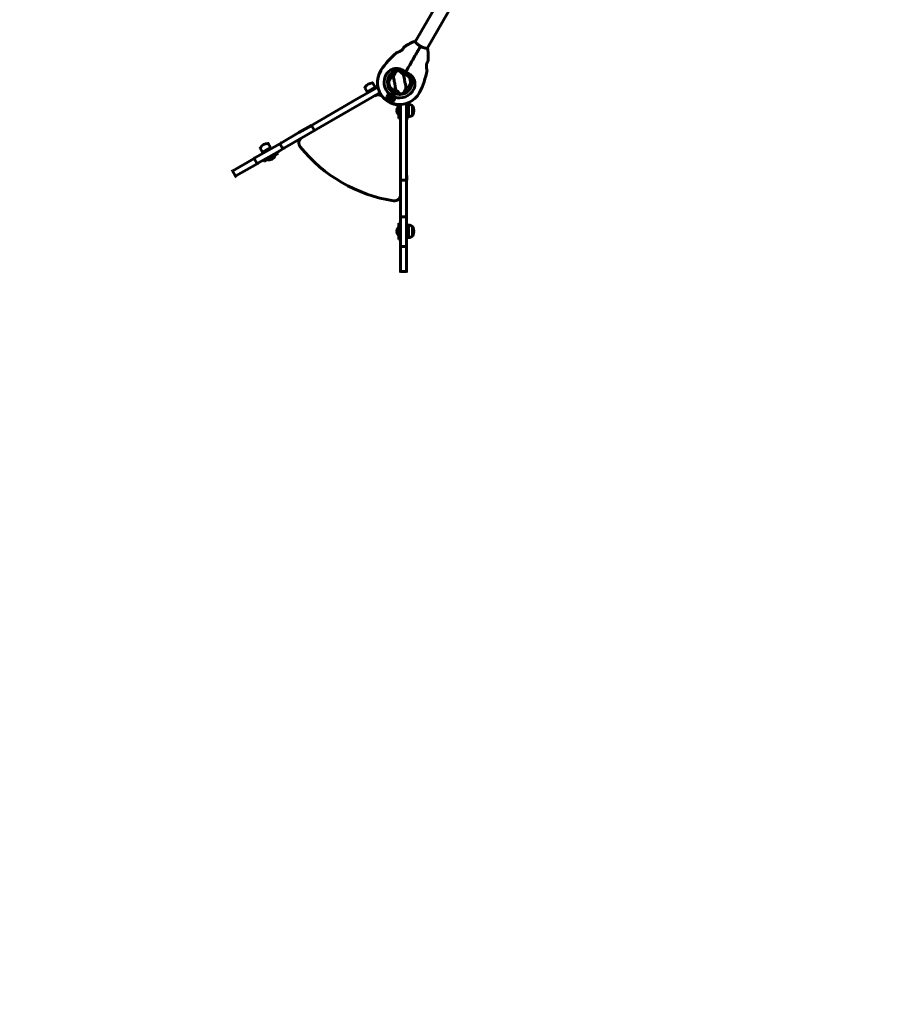
# Model space of a CAD drawing. Units: millimetres. Extents: x 3381 to 20621, y -2947 to 20001.
# Drawn here: x 8738 to 10924, y 5574 to 8018 of the extents above; entities that cross this region are included whole.
import ezdxf

# ---------------------------------------------------------------- set-up
doc = ezdxf.new("R2010")
doc.units = ezdxf.units.MM
doc.header["$LTSCALE"] = 80
doc.layers.add('Widoczne (ISO)', color=7, linetype='Continuous', lineweight=60)
doc.layers.add('Wymiar (ISO)', color=7, linetype='Continuous', lineweight=18, true_color=0x00803f)
doc.styles.add('Tekst etykiety (ISO)', font='tahoma.ttf')
doc.dimstyles.new('Domyślne (ISO)', dxfattribs={"dimscale": 80, "dimtxt": 3.5, "dimasz": 2.5, "dimexe": 3.175, "dimexo": 0, "dimgap": 0.762, "dimtad": 1, "dimtoh": 1, "dimdec": 0, "dimrnd": 1e-08, "dimzin": 0, "dimtxsty": 'Tekst etykiety (ISO)', "dimcen": 0.09, "dimdle": 10, "dimclrd": 256, "dimclre": 256, "dimclrt": 256, "dimadec": 0, "dimazin": 0, "dimtfac": 0.714286, "dimtdec": 0, "dimtmove": 0, "dimatfit": 3, "dimfxl": 0, "dimtolj": 1, "dimtzin": 0, "dimlwd": -1, "dimlwe": -1, "dimarcsym": 0})

# ---------------------------------------------------------------- blocks, each defined once
blk = doc.blocks.new('*D5')
at = {"layer": 'Defpoints', "color": 0, "transparency": 16777216}
for p in [(18567.5, 12318.2), (5209.4, 4825.9), (5209.4, 699.9)]:
    blk.add_point(p, dxfattribs=at)
at = {"layer": 'Wymiar (ISO)', "transparency": 16777216}
for p, q in [((18567.5, 12318.2), (18567.5, 445.9)), ((5209.4, 4825.9), (5209.4, 445.9)), ((18367.5, 699.9), (5409.4, 699.9))]:
    blk.add_line(p, q, dxfattribs=at)
for points in [[(5409.4, 733.2), (5409.4, 666.5), (5209.4, 699.9)], [(18367.5, 733.2), (18367.5, 666.5), (18567.5, 699.9)]]:
    blk.add_solid(points, dxfattribs=at)
at = {"layer": 'Wymiar (ISO)', "transparency": 16777216, "insert": (11888.4, 1053.6), "char_height": 280, "attachment_point": 2, "style": 'Tekst etykiety (ISO)'}
blk.add_mtext('\\A1;13358', dxfattribs=at)
blk = doc.blocks.new('*D6')
at = {"layer": 'Defpoints', "color": 0, "transparency": 16777216}
for p in [(7232.1, 13538.8), (3739.6, 3410.8), (9739.6, 3410.8)]:
    blk.add_point(p, dxfattribs=at)
at = {"layer": 'Wymiar (ISO)', "transparency": 16777216}
for p, q in [((7232.1, 13538.8), (3485.6, 13538.8)), ((3739.6, 13338.8), (3739.6, 3610.8)), ((9739.6, 3410.8), (3485.6, 3410.8))]:
    blk.add_line(p, q, dxfattribs=at)
for points in [[(3706.2, 13338.8), (3772.9, 13338.8), (3739.6, 13538.8)], [(3706.2, 3610.8), (3772.9, 3610.8), (3739.6, 3410.8)]]:
    blk.add_solid(points, dxfattribs=at)
at = {"layer": 'Wymiar (ISO)', "transparency": 16777216, "insert": (3385.8, 8474.8), "char_height": 280, "attachment_point": 2, "rotation": 90, "style": 'Tekst etykiety (ISO)'}
blk.add_mtext('\\A1;10128', dxfattribs=at)

msp = doc.modelspace()

# ---------------------------------------------------------------- linework, layer by layer
at = {"layer": 'Widoczne (ISO)'}
for p, q in [((10113.4, 8644.7), (9720, 7963.3)), ((10142.6, 8627.8), (9749.2, 7946.5)), ((9653.4, 7874), (9653.4, 7874)), ((9657.5, 7881.1), (9657.5, 7881.1)), ((9621.1, 7847.4), (9574.3, 7820.4)), ((9600.6, 7839.1), (9594.9, 7849)), ((9620.5, 7850.6), (9600.6, 7839.1)), ((9620.5, 7850.6), (9614.8, 7860.5)), ((9621.1, 7847.4), (9627.3, 7851)), ((9709.3, 7851.2), (9709.2, 7851.2)), ((9581.8, 7807.4), (9628.6, 7834.5)), ((9632.5, 7836.7), (9628.6, 7834.5)), ((9655.2, 7826.1), (9655.1, 7826.1)), ((9655.1, 7825.1), (9655.3, 7825.1)), ((9655.3, 7827.1), (9655.4, 7827.1)), ((9655.5, 7824.1), (9655.3, 7824.1)), ((9655.8, 7828), (9655.7, 7828.1)), ((9655.7, 7823.1), (9655.9, 7823.2)), ((9656.3, 7828.9), (9656.4, 7828.8)), ((9656.5, 7822.4), (9656.4, 7822.3)), ((9657.1, 7829.5), (9657, 7829.6)), ((9657.9, 7830.1), (9658, 7830)), ((9658.9, 7830.3), (9658.9, 7830.5)), ((9659.9, 7830.6), (9659.9, 7830.4)), ((9660.9, 7830.3), (9661, 7830.5)), ((9662, 7830.2), (9661.9, 7830)), ((9662.8, 7829.5), (9662.9, 7829.7)), ((9663, 7830.9), (9665.9, 7835.8)), ((9663, 7830.9), (9665.9, 7835.8)), ((9663.6, 7829), (9663.5, 7828.9)), ((9663.6, 7822.5), (9663.7, 7822.4)), ((9664.1, 7828.1), (9664.3, 7828.2)), ((9664.3, 7823.2), (9664.2, 7823.3)), ((9664.7, 7827.2), (9664.5, 7827.2)), ((9664.6, 7824.2), (9664.7, 7824.2)), ((9664.7, 7826.2), (9664.9, 7826.2)), ((9664.9, 7825.2), (9664.8, 7825.2)), ((9665.9, 7835.8), (9666.2, 7836.4)), ((9666.2, 7836.4), (9665.9, 7835.8)), ((9683.1, 7832.4), (9679.6, 7832.4)), ((9705.1, 7844.1), (9705.2, 7844.1)), ((9476.5, 7763.9), (9574.3, 7820.4)), ((9581.8, 7807.4), (9484, 7750.9)), ((9647.9, 7819.9), (9644.3, 7822)), ((9649.4, 7819.1), (9647.9, 7819.9)), ((9657.1, 7821.6), (9657.2, 7821.7)), ((9658.1, 7821.3), (9658, 7821.1)), ((9659, 7820.8), (9659.1, 7821)), ((9659.6, 7813.1), (9661.1, 7812.3)), ((9660.1, 7820.9), (9660.1, 7820.7)), ((9661.1, 7820.8), (9661, 7821)), ((9661.1, 7812.3), (9664.7, 7810.2)), ((9662, 7821.3), (9662.1, 7821.1)), ((9663, 7821.7), (9662.8, 7821.8)), ((9678.3, 7802.4), (9678.3, 7782.4)), ((9679.3, 7802.4), (9678.3, 7802.4)), ((9679.3, 7807.4), (9679.3, 7792.4)), ((9683.3, 7802.9), (9683.3, 7807.4)), ((9683.3, 7802.9), (9683.3, 7748.8)), ((9698.3, 7810.1), (9698.3, 7802.9)), ((9698.3, 7807.9), (9703.3, 7807.9)), ((9698.3, 7748.8), (9698.3, 7802.9)), ((9703.3, 7776.9), (9703.3, 7807.9)), ((9713.3, 7780.9), (9713.3, 7803.9)), ((9679.3, 7782.4), (9678.3, 7782.4)), ((9679.3, 7772.4), (9679.3, 7792.4)), ((9698.3, 7776.9), (9703.3, 7776.9)), ((9699.3, 7776.9), (9699.3, 7769.4)), ((9462.2, 7755.7), (9430.9, 7737.6)), ((9462.2, 7755.7), (9466.3, 7758)), ((9469.7, 7742.7), (9462.2, 7755.7)), ((9476.5, 7763.9), (9466.3, 7758)), ((9473.8, 7745.1), (9484, 7750.9)), ((9683.3, 7772.4), (9679.3, 7772.4)), ((9699.3, 7769.4), (9698.3, 7769.4)), ((9387.6, 7712.6), (9430.9, 7737.6)), ((9438.4, 7724.6), (9395.1, 7699.6)), ((9438.4, 7724.6), (9469.7, 7742.7)), ((9473.8, 7745.1), (9469.7, 7742.7)), ((9683.3, 7635.8), (9683.3, 7748.8)), ((9698.3, 7748.8), (9698.3, 7635.8)), ((9322, 7674.7), (9370.1, 7702.5)), ((9360.9, 7700.6), (9340.9, 7689.1)), ((9360.9, 7700.6), (9355.1, 7710.5)), ((9383.5, 7710.2), (9370.1, 7702.5)), ((9383.5, 7710.2), (9386, 7711.7)), ((9391, 7697.3), (9383.5, 7710.2)), ((9387.6, 7712.6), (9386, 7711.7)), ((9377.6, 7689.5), (9329.5, 7661.7)), ((9340.9, 7689.1), (9335.2, 7699)), ((9379.2, 7685.8), (9344.6, 7665.8)), ((9348.9, 7690.3), (9347.4, 7692.9)), ((9353.7, 7670), (9371.1, 7680)), ((9355.9, 7694.3), (9354.4, 7696.9)), ((9370.6, 7680.8), (9371.1, 7680)), ((9377.2, 7689.3), (9379.2, 7685.8)), ((9377.6, 7689.5), (9391, 7697.3)), ((9393.5, 7698.7), (9391, 7697.3)), ((9393.5, 7698.7), (9395.1, 7699.6)), ((9267.4, 7643.2), (9319.8, 7673.5)), ((9327.3, 7660.5), (9274.9, 7630.2)), ((9319.8, 7673.5), (9321.1, 7674.2)), ((9327.3, 7660.5), (9319.8, 7673.5)), ((9322, 7674.7), (9321.1, 7674.2)), ((9328.6, 7661.2), (9327.3, 7660.5)), ((9328.6, 7661.2), (9329.5, 7661.7)), ((9342.6, 7669.3), (9344.6, 7665.8)), ((9353.2, 7670.8), (9353.7, 7670)), ((9263.9, 7641.2), (9265.1, 7641.9)), ((9266.2, 7642.6), (9265.1, 7641.9)), ((9266.2, 7642.6), (9266.5, 7642.7)), ((9273.7, 7629.6), (9266.2, 7642.6)), ((9267.4, 7643.2), (9266.5, 7642.7)), ((9272.6, 7628.9), (9271.4, 7628.2)), ((9272.6, 7628.9), (9273.7, 7629.6)), ((9274, 7629.7), (9273.7, 7629.6)), ((9274, 7629.7), (9274.9, 7630.2)), ((9683.3, 7635.8), (9683.3, 7624.1)), ((9698.3, 7624.1), (9698.3, 7635.8)), ((9699.3, 7631.4), (9698.3, 7631.4)), ((9699.3, 7631.4), (9699.3, 7619.4)), ((9683.3, 7619.4), (9683.3, 7624.1)), ((9683.3, 7619.4), (9683.3, 7583.2)), ((9698.3, 7619.4), (9683.3, 7619.4)), ((9698.3, 7624.1), (9698.3, 7619.4)), ((9698.3, 7583.2), (9698.3, 7619.4)), ((9699.3, 7619.4), (9698.3, 7619.4)), ((9683.3, 7533.2), (9683.3, 7583.2)), ((9698.3, 7583.2), (9698.3, 7533.2)), ((9683.3, 7533.2), (9683.3, 7531.4)), ((9683.3, 7528.5), (9683.3, 7531.4)), ((9698.3, 7531.4), (9698.3, 7533.2)), ((9698.3, 7531.4), (9698.3, 7528.5)), ((9679.3, 7472.6), (9679.3, 7512.6)), ((9679.3, 7512.6), (9683.3, 7512.6)), ((9683.3, 7528.5), (9683.3, 7513)), ((9698.3, 7528.5), (9683.3, 7528.5)), ((9683.3, 7457.4), (9683.3, 7513)), ((9698.3, 7513), (9698.3, 7528.5)), ((9698.3, 7513), (9698.3, 7457.4)), ((9698.3, 7508.1), (9703.3, 7508.1)), ((9703.3, 7477.1), (9703.3, 7508.1)), ((9678.3, 7502.6), (9678.3, 7482.6)), ((9679.3, 7502.6), (9678.3, 7502.6)), ((9679.3, 7482.6), (9678.3, 7482.6)), ((9713.3, 7481.1), (9713.3, 7504.1)), ((9679.3, 7472.6), (9683.3, 7472.6)), ((9683.3, 7457.4), (9683.3, 7456.4)), ((9683.3, 7455), (9683.3, 7456.4)), ((9698.3, 7477.1), (9703.3, 7477.1)), ((9698.3, 7456.4), (9698.3, 7457.4)), ((9698.3, 7456.4), (9698.3, 7455)), ((9683.3, 7394.4), (9683.3, 7455)), ((9698.3, 7455), (9683.3, 7455)), ((9698.3, 7455), (9698.3, 7394.4)), ((9683.3, 7394.4), (9683.3, 7393.4)), ((9683.3, 7393.1), (9683.3, 7393.4)), ((9683.3, 7393.1), (9683.3, 7391.8)), ((9698.3, 7393.1), (9683.3, 7393.1)), ((9683.3, 7390.4), (9683.3, 7391.8)), ((9698.3, 7393.4), (9698.3, 7394.4)), ((9698.3, 7393.4), (9698.3, 7393.1)), ((9698.3, 7391.8), (9698.3, 7393.1)), ((9698.3, 7391.8), (9698.3, 7390.4))]:
    msp.add_line(p, q, dxfattribs=at)
for centre, radius in [((9681.3, 7862.6), 30.2), ((9660, 7825.6), 4.95), ((9660, 7825.6), 4.05)]:
    msp.add_circle(centre, radius, dxfattribs=at)
for centre, radius, start, end in [((9692.2, 7949.6), 0.5, 123.2249, 156.4412), ((9798.2, 7787.6), 194.1, 115.1334, 123.2249), ((9726.4, 7940.7), 25, 108.9526, 115.1334), ((9718.6, 7963.4), 1, 43.184, 108.9526), ((9750, 7945.3), 1, 11.0474, 76.816), ((9726.4, 7940.7), 25, 4.8666, 11.0474), ((9798.2, 7787.6), 194.1, 130.1586, 147.338), ((9673.4, 7935.6), 0.5, 106.562, 130.1586), ((9558, 7926.4), 194.1, 356.7751, 4.8666), ((9751.2, 7915.5), 0.5, 323.5588, 356.7751), ((9681.3, 7862.6), 55.2, 147.338, 224.9518), ((9681.3, 7862.6), 38.7, 147.338, 229.839), ((9681.3, 7862.6), 30.2, 73.387, 240), ((9681.3, 7862.6), 30.2, 240, 46.613), ((9696.2, 7889.4), 0.5, 240.9332, 330), ((9697.1, 7888.9), 0.5, 150, 239.0668), ((9681.3, 7862.6), 26.8, 0.9372, 20.8387), ((9558, 7926.4), 194.1, 332.662, 349.8414), ((9748.5, 7892.2), 0.5, 349.8414, 13.438), ((9595.8, 7849.5), 1, 147.7623, 210), ((9614.8, 7837.4), 23.5, 92.2377, 147.7623), ((9614, 7860), 1, 30, 92.2377), ((9681.3, 7862.6), 26.8, 180.9372, 200.8387), ((9627.2, 7816.3), 15, 41.537, 120), ((9683.3, 7866), 60, 221.537, 258.463), ((9649.3, 7830.6), 10, 224.9518, 240), ((9660, 7825.6), 10.2, 170.6097, 311.1603), ((9660, 7825.6), 10.1, 169.0409, 310.9591), ((9681.3, 7862.6), 55.2, 255.0482, 332.662), ((9681.3, 7862.6), 38.7, 250.161, 332.662), ((9660, 7825.6), 12.5, 211.6424, 268.3576), ((9660, 7825.6), 12.5, 211.6424, 274.6349), ((9669.7, 7818.9), 10, 240, 255.0482), ((9681.3, 7862.6), 46.9, 251.7502, 252.8557), ((9668.3, 7792.6), 15, 42.8334, 78.463), ((9688.8, 7792.4), 14.5, 136.3972, 223.6028), ((9700.5, 7786.4), 21.7, 53.8203, 82.5769), ((9712.7, 7802.9), 1, 27.7623, 53.5003), ((9692.8, 7792.4), 23.5, 332.2377, 27.7623), ((9700.5, 7798.4), 21.7, 277.4231, 306.1797), ((9712.7, 7781.9), 1, 306.4997, 332.2377), ((9445.9, 7711.6), 15, 120, 219.0374), ((9336.1, 7699.5), 1, 147.7623, 210), ((9355.2, 7687.5), 23.5, 92.2377, 147.7623), ((9354.3, 7710), 1, 30, 92.2377), ((9724.7, 7937.7), 374, 219.0374, 260.9626), ((9357.1, 7684.1), 14.5, 256.3972, 343.6028), ((9668.3, 7583.2), 15, 260.9626, 0), ((9700.5, 7486.6), 21.7, 53.8203, 82.5769), ((9688.8, 7492.6), 14.5, 136.3972, 223.6028), ((9700.5, 7498.6), 21.7, 277.4231, 306.1797), ((9712.7, 7503.1), 1, 27.7623, 53.5003), ((9712.7, 7482.1), 1, 306.4997, 332.2377), ((9692.8, 7492.6), 23.5, 332.2377, 27.7623)]:
    msp.add_arc(centre, radius, start, end, dxfattribs=at)
for points, knots in [([(9691.7, 7949.8), (9691.7, 7949.8), (9691.7, 7949.7), (9691.6, 7949.6), (9691.6, 7949.4), (9691.4, 7949.1), (9691.3, 7948.9), (9691.1, 7948.4), (9690.9, 7948.1), (9690.6, 7947.5), (9690.4, 7947.2), (9690, 7946.5), (9689.8, 7946.2), (9689.3, 7945.5), (9689, 7945.1), (9688.5, 7944.4), (9688.1, 7944.1), (9687.5, 7943.4), (9687.2, 7943), (9686.4, 7942.4), (9686.1, 7942.1), (9685.2, 7941.4), (9684.8, 7941.1), (9683.8, 7940.5), (9683.3, 7940.1), (9682.2, 7939.5), (9681.6, 7939.2), (9680.3, 7938.6), (9679.7, 7938.3), (9678.7, 7937.9), (9678.4, 7937.8), (9677.5, 7937.4), (9676.9, 7937.2), (9675.9, 7936.9), (9675.5, 7936.7), (9674.7, 7936.5), (9674.4, 7936.4), (9674, 7936.3), (9673.8, 7936.2), (9673.5, 7936.1), (9673.4, 7936.1), (9673.3, 7936.1), (9673.3, 7936), (9673.3, 7936)], [-1.670426, -1.670426, -1.670426, -1.670426, -1.506902, -1.506902, -1.341279, -1.341279, -1.174001, -1.174001, -1.007842, -1.007842, -0.843818, -0.843818, -0.684575, -0.684575, -0.532983, -0.532983, -0.386198, -0.386198, -0.242391, -0.242391, -0.093746, -0.093746, 0.066234, 0.066234, 0.24486, 0.24486, 0.447157, 0.447157, 0.673502, 0.673502, 0.788155, 0.788155, 1.010678, 1.010678, 1.20757, 1.20757, 1.373826, 1.373826, 1.518853, 1.518853, 1.637616, 1.637616, 1.75638, 1.75638, 1.75638, 1.75638]), ([(9725.2, 7957.6), (9724.5, 7958.4), (9723.9, 7959.1), (9722.7, 7960.5), (9722.1, 7961.1), (9721.2, 7962.1), (9720.7, 7962.6), (9720.1, 7963.3), (9719.8, 7963.6), (9719.4, 7964), (9719.4, 7964.1), (9719.4, 7964.1)], [0, 0, 0, 0, 0.363611, 0.363611, 0.727223, 0.727223, 1.090834, 1.090834, 1.454445, 1.454445, 1.818057, 1.818057, 1.818057, 1.818057]), ([(9733, 7952.1), (9732.4, 7952.5), (9731.8, 7952.8), (9730.6, 7953.5), (9730.1, 7953.9), (9728.9, 7954.6), (9728.4, 7955), (9727.4, 7955.7), (9726.9, 7956.1), (9726, 7956.8), (9725.6, 7957.2), (9725.2, 7957.6)], [0.270296, 0.270296, 0.270296, 0.270296, 0.47906, 0.47906, 0.687824, 0.687824, 0.896588, 0.896588, 1.105352, 1.105352, 1.314116, 1.314116, 1.314116, 1.314116]), ([(9733, 7952.1), (9732.7, 7951.5), (9732.3, 7950.9), (9731.4, 7949.3), (9730.8, 7948.4), (9729.5, 7946), (9728.6, 7944.5), (9727.6, 7942.8), (9727.5, 7942.5), (9727.2, 7942), (9727, 7941.7), (9726.8, 7941.3), (9726.7, 7941.2), (9726.6, 7941)], [0.387009, 0.387009, 0.387009, 0.387009, 0.647912, 0.647912, 1.022217, 1.022217, 1.579602, 1.579602, 1.681117, 1.681117, 1.778869, 1.778869, 1.834847, 1.834847, 1.834847, 1.834847]), ([(9726.6, 7941), (9726.7, 7941.2), (9726.8, 7941.3), (9727, 7941.7), (9727.2, 7942), (9727.5, 7942.5), (9727.6, 7942.8), (9728.6, 7944.5), (9729.5, 7946), (9730.8, 7948.4), (9731.4, 7949.3), (9732.3, 7950.9), (9732.7, 7951.5), (9733, 7952.1)], [7.40112, 7.40112, 7.40112, 7.40112, 7.457097, 7.457097, 7.554849, 7.554849, 7.656364, 7.656364, 8.213749, 8.213749, 8.588076, 8.588076, 8.848957, 8.848957, 8.848957, 8.848957]), ([(9732.4, 7952), (9732.4, 7952), (9732.4, 7952), (9732.5, 7952), (9732.6, 7952.1), (9732.7, 7952.1), (9732.8, 7952.1), (9732.9, 7952.1), (9733, 7952.1), (9733, 7952.1), (9733, 7952.1), (9733, 7952.1)], [-0.0005465, -0.0005465, -0.0005465, -0.0005465, 0, 0, 0.0338117, 0.0338117, 0.0663563, 0.0663563, 0.0988154, 0.0988154, 0.1241118, 0.1241118, 0.1241118, 0.1241118]), ([(9733.2, 7951.5), (9733.2, 7951.5), (9733.2, 7951.5), (9733.2, 7951.6), (9733.2, 7951.7), (9733.2, 7951.9), (9733.1, 7951.9), (9733.1, 7952.1), (9733.1, 7952.1), (9733, 7952.1), (9733, 7952.1), (9733, 7952.1)], [-0.1079607, -0.1079607, -0.1079607, -0.1079607, -0.1074874, -0.1074874, -0.0782047, -0.0782047, -0.0500193, -0.0500193, -0.021908, -0.021908, 0, 0, 0, 0]), ([(9741.7, 7948.1), (9741.2, 7948.2), (9740.6, 7948.4), (9739.5, 7948.8), (9738.9, 7949), (9737.8, 7949.5), (9737.2, 7949.8), (9736, 7950.5), (9735.4, 7950.8), (9734.2, 7951.5), (9733.6, 7951.8), (9733, 7952.1)], [0, 0, 0, 0, 0.208764, 0.208764, 0.417528, 0.417528, 0.626292, 0.626292, 0.835056, 0.835056, 1.04382, 1.04382, 1.04382, 1.04382]), ([(9750.2, 7946.3), (9750.2, 7946.3), (9750.1, 7946.3), (9749.6, 7946.4), (9749.2, 7946.5), (9748.2, 7946.7), (9747.6, 7946.9), (9746.2, 7947.2), (9745.4, 7947.3), (9743.7, 7947.7), (9742.7, 7947.9), (9741.7, 7948.1)], [1.818057, 1.818057, 1.818057, 1.818057, 2.182362, 2.182362, 2.546667, 2.546667, 2.910972, 2.910972, 3.275277, 3.275277, 3.639582, 3.639582, 3.639582, 3.639582]), ([(9726.6, 7941), (9721.7, 7932.5), (9716.7, 7923.9), (9706.7, 7906.6), (9701.7, 7897.8), (9696.7, 7889.2)], [0, 0, 0, 0, 3.002595, 3.002595, 6.00519, 6.00519, 6.00519, 6.00519]), ([(9696.7, 7889.2), (9701.7, 7897.8), (9706.7, 7906.6), (9716.7, 7923.9), (9721.7, 7932.5), (9726.6, 7941)], [0, 0, 0, 0, 3.002595, 3.002595, 6.00519, 6.00519, 6.00519, 6.00519]), ([(9648.8, 7883.4), (9650.5, 7886.1), (9652.6, 7888.5), (9657.8, 7892.8), (9660.9, 7894.6), (9667.6, 7896.8), (9671, 7897.2), (9677.6, 7896.8), (9680.7, 7896.1), (9685.7, 7894.2), (9687.7, 7893.3), (9689.7, 7892.4)], [0.155968, 0.155968, 0.155968, 0.155968, 1.115261, 1.115261, 2.198537, 2.198537, 3.266815, 3.266815, 4.24236, 4.24236, 4.896886, 4.896886, 4.896886, 4.896886]), ([(9749, 7892.3), (9749, 7892.3), (9749, 7892.4), (9748.9, 7892.5), (9748.9, 7892.6), (9748.9, 7892.9), (9748.8, 7893), (9748.7, 7893.4), (9748.7, 7893.7), (9748.5, 7894.3), (9748.5, 7894.7), (9748.3, 7895.5), (9748.2, 7896), (9748, 7897), (9747.9, 7897.6), (9747.7, 7899), (9747.7, 7899.7), (9747.5, 7901.2), (9747.5, 7901.9), (9747.5, 7903.3), (9747.5, 7904), (9747.6, 7905.3), (9747.7, 7905.9), (9747.9, 7907), (9748, 7907.5), (9748.2, 7908.5), (9748.4, 7908.9), (9748.7, 7909.8), (9748.8, 7910.2), (9749.1, 7911), (9749.3, 7911.4), (9749.7, 7912.1), (9749.9, 7912.4), (9750.2, 7913.1), (9750.4, 7913.4), (9750.8, 7913.9), (9750.9, 7914.2), (9751.2, 7914.5), (9751.3, 7914.7), (9751.5, 7915), (9751.5, 7915), (9751.6, 7915.1), (9751.6, 7915.2), (9751.6, 7915.2)], [-5.097779, -5.097779, -5.097779, -5.097779, -4.978495, -4.978495, -4.856568, -4.856568, -4.725899, -4.725899, -4.582953, -4.582953, -4.420847, -4.420847, -4.23461, -4.23461, -4.022758, -4.022758, -3.792773, -3.792773, -3.567763, -3.567763, -3.366623, -3.366623, -3.19394, -3.19394, -3.038407, -3.038407, -2.893013, -2.893013, -2.748251, -2.748251, -2.60048, -2.60048, -2.446341, -2.446341, -2.284873, -2.284873, -2.120081, -2.120081, -1.952519, -1.952519, -1.811473, -1.811473, -1.670426, -1.670426, -1.670426, -1.670426]), ([(9751.6, 7915.2), (9751.6, 7915.2), (9751.6, 7915.1), (9751.5, 7915), (9751.4, 7914.9), (9751.2, 7914.6), (9751.1, 7914.4), (9750.8, 7913.9), (9750.6, 7913.7), (9750.3, 7913.1), (9750.1, 7912.8), (9749.7, 7912.1), (9749.5, 7911.7), (9749.1, 7910.9), (9748.9, 7910.5), (9748.6, 7909.7), (9748.5, 7909.2), (9748.2, 7908.3), (9748.1, 7907.9), (9747.9, 7906.9), (9747.8, 7906.4), (9747.6, 7905.4), (9747.6, 7904.8), (9747.5, 7903.7), (9747.5, 7903.1), (9747.5, 7901.8), (9747.5, 7901.1), (9747.7, 7899.8), (9747.7, 7899), (9747.9, 7898), (9747.9, 7897.7), (9748.1, 7896.7), (9748.2, 7896.1), (9748.4, 7895.1), (9748.5, 7894.6), (9748.6, 7893.8), (9748.7, 7893.5), (9748.8, 7893), (9748.9, 7892.9), (9748.9, 7892.6), (9748.9, 7892.5), (9749, 7892.4), (9749, 7892.3), (9749, 7892.3)], [-1.670426, -1.670426, -1.670426, -1.670426, -1.506902, -1.506902, -1.341279, -1.341279, -1.174001, -1.174001, -1.007842, -1.007842, -0.843818, -0.843818, -0.684575, -0.684575, -0.532983, -0.532983, -0.386198, -0.386198, -0.242391, -0.242391, -0.093746, -0.093746, 0.066234, 0.066234, 0.24486, 0.24486, 0.447157, 0.447157, 0.673502, 0.673502, 0.788155, 0.788155, 1.010678, 1.010678, 1.20757, 1.20757, 1.373826, 1.373826, 1.518853, 1.518853, 1.637616, 1.637616, 1.75638, 1.75638, 1.75638, 1.75638]), ([(9655, 7866.6), (9655.5, 7868), (9656.2, 7869.4), (9658.2, 7872.2), (9659.6, 7873.7), (9662.1, 7875.9), (9663.1, 7876.7), (9664.2, 7877.4)], [0.001121, 0.001121, 0.001121, 0.001121, 0.764369, 0.764369, 1.553549, 1.553549, 2.013862, 2.013862, 2.013862, 2.013862]), ([(9665.6, 7878.3), (9665.9, 7878.6), (9666.3, 7879), (9667, 7879.8), (9667.3, 7880.2), (9667.8, 7880.7), (9667.9, 7880.9), (9668.1, 7881.1), (9668.1, 7881.1), (9668.2, 7881.2), (9668.2, 7881.3), (9668.2, 7881.3)], [0.0301438, 0.0301438, 0.0301438, 0.0301438, 0.2023187, 0.2023187, 0.3866192, 0.3866192, 0.4998078, 0.4998078, 0.5509934, 0.5509934, 0.5793275, 0.5793275, 0.5793275, 0.5793275]), ([(9665.6, 7878.3), (9665.7, 7877.2), (9665.9, 7876), (9666.4, 7872.4), (9666.8, 7869.8), (9667.5, 7866.2), (9667.9, 7864.5), (9668.7, 7860.9), (9669, 7859.3), (9669.4, 7856.8), (9669.6, 7856), (9670.1, 7852.7), (9670.6, 7850), (9671.7, 7845.5), (9672.2, 7843.6), (9672.5, 7842.1)], [-8.670723, -8.670723, -8.670723, -8.670723, -7.629846, -7.629846, -5.858386, -5.858386, -5.058101, -5.058101, -4.413951, -4.413951, -4.068779, -4.068779, -3.024201, -3.024201, -2.152299, -2.152299, -2.152299, -2.152299]), ([(9668.2, 7881.3), (9669, 7884.8), (9670.3, 7887.2), (9672.7, 7889.9), (9673.7, 7890.6), (9674.8, 7891.1), (9675, 7891.2), (9675.4, 7891.3), (9675.5, 7891.4), (9675.9, 7891.4), (9676, 7891.5), (9676.4, 7891.5), (9676.5, 7891.5), (9677, 7891.5), (9677.3, 7891.5), (9678.1, 7891.4), (9678.7, 7891.3), (9680.7, 7890.5), (9682.3, 7889.6), (9684.9, 7887), (9685.8, 7886), (9686.6, 7884.8)], [0.206777, 0.206777, 0.206777, 0.206777, 1.765843, 1.765843, 2.836318, 2.836318, 3.102384, 3.102384, 3.308115, 3.308115, 3.490318, 3.490318, 3.717936, 3.717936, 4.112889, 4.112889, 4.940235, 4.940235, 6.583199, 6.583199, 7.390591, 7.390591, 7.390591, 7.390591]), ([(9686.6, 7884.8), (9686.6, 7884.8), (9686.6, 7884.8), (9686.7, 7884.7), (9686.8, 7884.7), (9686.9, 7884.6), (9687, 7884.5), (9687.3, 7884.3), (9687.6, 7884.2), (9688.6, 7883.7), (9689.4, 7883.3), (9690.1, 7883)], [0, 0, 0, 0, 0.0151508, 0.0151508, 0.033742, 0.033742, 0.0697851, 0.0697851, 0.143535, 0.143535, 0.3191937, 0.3191937, 0.3191937, 0.3191937]), ([(9690.1, 7892), (9690.1, 7892), (9690.1, 7892), (9690.1, 7892), (9690.1, 7892), (9690.1, 7892.1), (9690.1, 7892.1), (9690.1, 7892.1), (9690, 7892.1), (9689.9, 7892.2), (9689.8, 7892.3), (9689.7, 7892.4), (9689.7, 7892.4), (9689.7, 7892.4)], [-0.6769435, -0.6769435, -0.6769435, -0.6769435, -0.6754271, -0.6754271, -0.6691157, -0.6691157, -0.6591481, -0.6591481, -0.6186601, -0.6186601, -0.5430404, -0.5430404, -0.5428072, -0.5428072, -0.5428072, -0.5428072]), ([(9690.1, 7892), (9690.1, 7892), (9690, 7891.9), (9690, 7891.8), (9690, 7891.7), (9690, 7891.6), (9690, 7891.6), (9690, 7891.6), (9690, 7891.5), (9690, 7891.5), (9690, 7891.5), (9690, 7891.5), (9690, 7891.5), (9690, 7891.5)], [-0.08051023, -0.08051023, -0.08051023, -0.08051023, -0.06099229, -0.06099229, -0.04146746, -0.04146746, -0.02192661, -0.02192661, -0.01096396, -0.01096396, 0, 0, 0.00031689, 0.00031689, 0.00031689, 0.00031689]), ([(9690, 7891.5), (9690.3, 7891.4), (9690.6, 7891.3), (9692.6, 7890.6), (9694.4, 7889.9), (9696, 7889)], [8.9921845, 8.9921845, 8.9921845, 8.9921845, 9.0889552, 9.0889552, 9.6557608, 9.6557608, 9.6557608, 9.6557608]), ([(9697.1, 7846.9), (9696.9, 7847.9), (9696.8, 7849.1), (9696.3, 7852.8), (9695.9, 7855.3), (9695.1, 7859), (9694.7, 7860.7), (9693.9, 7864.3), (9693.6, 7865.8), (9693.2, 7868.3), (9693.1, 7869.2), (9692.5, 7872.5), (9692, 7875.1), (9691, 7879.7), (9690.5, 7881.5), (9690.1, 7883)], [-8.670723, -8.670723, -8.670723, -8.670723, -7.629846, -7.629846, -5.858386, -5.858386, -5.058101, -5.058101, -4.413951, -4.413951, -4.068779, -4.068779, -3.024201, -3.024201, -2.152299, -2.152299, -2.152299, -2.152299]), ([(9691.7, 7882.7), (9693.3, 7882.4), (9694.8, 7881.9), (9697.9, 7880.7), (9699.4, 7880), (9702.1, 7878.2), (9703.3, 7877.2), (9704.2, 7876.1)], [0.194826, 0.194826, 0.194826, 0.194826, 0.760477, 0.760477, 1.454331, 1.454331, 2.202676, 2.202676, 2.202676, 2.202676]), ([(9696.8, 7888.5), (9698.4, 7887.5), (9700, 7886.4), (9701.6, 7885), (9701.8, 7884.7), (9702.1, 7884.5)], [1.0912135, 1.0912135, 1.0912135, 1.0912135, 1.6580192, 1.6580192, 1.7547899, 1.7547899, 1.7547899, 1.7547899]), ([(9702.1, 7884.5), (9702.1, 7884.5), (9702.1, 7884.5), (9702.1, 7884.5), (9702.1, 7884.5), (9702.1, 7884.5), (9702.1, 7884.5), (9702.1, 7884.6), (9702.2, 7884.6), (9702.2, 7884.7), (9702.3, 7884.7), (9702.3, 7884.8), (9702.4, 7884.8), (9702.4, 7884.9)], [-0.08082478, -0.08082478, -0.08082478, -0.08082478, -0.0805079, -0.0805079, -0.06954425, -0.06954425, -0.05858192, -0.05858192, -0.03904164, -0.03904164, -0.01951737, -0.01951737, 0, 0, 0, 0]), ([(9702.9, 7884.7), (9702.9, 7884.7), (9702.8, 7884.7), (9702.7, 7884.8), (9702.6, 7884.9), (9702.5, 7884.9), (9702.5, 7884.9), (9702.5, 7884.9), (9702.5, 7884.9), (9702.5, 7884.9), (9702.4, 7884.9), (9702.4, 7884.9), (9702.4, 7884.9), (9702.4, 7884.9)], [-1.6906336, -1.6906336, -1.6906336, -1.6906336, -1.6582329, -1.6582329, -1.605027, -1.605027, -1.5884406, -1.5884406, -1.5808181, -1.5808181, -1.575983, -1.575983, -1.5733952, -1.5733952, -1.5733952, -1.5733952]), ([(9702.9, 7884.7), (9704.4, 7883.7), (9705.9, 7882.7), (9709.2, 7880.1), (9710.9, 7878.4), (9715.1, 7873.5), (9716.9, 7870.1), (9719, 7863.3), (9719.3, 7859.7), (9718.8, 7853.8), (9718.3, 7851.7), (9717.1, 7847.9), (9716.5, 7846.4), (9715.7, 7844.8)], [0.777743, 0.777743, 0.777743, 0.777743, 1.335665, 1.335665, 2.108644, 2.108644, 3.44936, 3.44936, 4.840595, 4.840595, 5.656639, 5.656639, 6.296646, 6.296646, 6.296646, 6.296646]), ([(9704.2, 7876.1), (9704.4, 7875.8), (9704.6, 7875.6), (9705.2, 7874.8), (9705.4, 7874.2), (9705.9, 7873.4), (9706, 7873.1), (9706.1, 7872.7), (9706.2, 7872.6), (9706.3, 7872.3), (9706.3, 7872.2), (9706.4, 7872.1)], [0.0009406, 0.0009406, 0.0009406, 0.0009406, 0.1628187, 0.1628187, 0.3680847, 0.3680847, 0.460016, 0.460016, 0.5029793, 0.5029793, 0.5371055, 0.5371055, 0.5371055, 0.5371055]), ([(9654.5, 7862.1), (9654.5, 7862.3), (9654.5, 7862.4), (9654.5, 7862.8), (9654.5, 7863), (9654.5, 7863.6), (9654.6, 7864), (9654.7, 7864.9), (9654.7, 7865.3), (9654.9, 7866.1), (9655, 7866.4), (9655, 7866.6)], [0.0015488, 0.0015488, 0.0015488, 0.0015488, 0.0439954, 0.0439954, 0.1059642, 0.1059642, 0.2312081, 0.2312081, 0.396855, 0.396855, 0.537373, 0.537373, 0.537373, 0.537373]), ([(9658.4, 7849.1), (9658.2, 7849.3), (9658, 7849.6), (9657.5, 7850.4), (9657.2, 7850.9), (9656.8, 7851.8), (9656.7, 7852), (9656.5, 7852.5), (9656.4, 7852.6), (9656.3, 7852.8), (9656.3, 7852.9), (9656.3, 7853)], [0.0009407, 0.0009407, 0.0009407, 0.0009407, 0.1628187, 0.1628187, 0.3680848, 0.3680848, 0.460016, 0.460016, 0.5029794, 0.5029794, 0.5371056, 0.5371056, 0.5371056, 0.5371056]), ([(9670.9, 7842.4), (9669.3, 7842.8), (9667.8, 7843.2), (9664.7, 7844.4), (9663.2, 7845.2), (9660.5, 7847), (9659.3, 7848), (9658.4, 7849.1)], [0.194826, 0.194826, 0.194826, 0.194826, 0.760477, 0.760477, 1.454331, 1.454331, 2.202676, 2.202676, 2.202676, 2.202676]), ([(9697.1, 7846.9), (9696.7, 7846.5), (9696.4, 7846.2), (9695.6, 7845.4), (9695.3, 7845), (9694.9, 7844.5), (9694.7, 7844.3), (9694.6, 7844.1), (9694.5, 7844), (9694.5, 7843.9), (9694.5, 7843.9), (9694.5, 7843.9)], [0.0301438, 0.0301438, 0.0301438, 0.0301438, 0.2023187, 0.2023187, 0.3866192, 0.3866192, 0.4998078, 0.4998078, 0.5509934, 0.5509934, 0.5793275, 0.5793275, 0.5793275, 0.5793275]), ([(9707.6, 7858.5), (9707.1, 7857.2), (9706.4, 7855.8), (9704.4, 7852.9), (9703.1, 7851.5), (9700.6, 7849.3), (9699.5, 7848.5), (9698.4, 7847.7)], [0.001121, 0.001121, 0.001121, 0.001121, 0.764369, 0.764369, 1.553549, 1.553549, 2.013862, 2.013862, 2.013862, 2.013862]), ([(9708.1, 7863), (9708.1, 7862.9), (9708.1, 7862.7), (9708.1, 7862.4), (9708.1, 7862.2), (9708.1, 7861.6), (9708.1, 7861.2), (9708, 7860.3), (9707.9, 7859.8), (9707.8, 7859.1), (9707.7, 7858.8), (9707.6, 7858.5)], [0.0015489, 0.0015489, 0.0015489, 0.0015489, 0.0439954, 0.0439954, 0.1059641, 0.1059641, 0.2312079, 0.2312079, 0.3968548, 0.3968548, 0.5373731, 0.5373731, 0.5373731, 0.5373731]), ([(9649.4, 7821.2), (9649.3, 7821.7), (9649.2, 7822.2), (9649.1, 7824.2), (9649.4, 7825.8), (9650, 7827.3)], [0.5724832, 0.5724832, 0.5724832, 0.5724832, 0.6422282, 0.6422282, 0.8608733, 0.8608733, 0.8608733, 0.8608733]), ([(9650, 7827.3), (9650.4, 7828.5), (9651.2, 7829.6), (9652.7, 7831.1), (9653.3, 7831.6), (9654.7, 7832.4), (9655.5, 7832.8), (9656.4, 7833)], [0, 0, 0, 0, 0.481827, 0.481827, 0.74882, 0.74882, 1.050013, 1.050013, 1.050013, 1.050013]), ([(9656.4, 7833), (9656.8, 7833), (9657.2, 7832.9), (9658.3, 7832.8), (9658.9, 7832.7), (9659.7, 7832.5)], [0.0001663, 0.0001663, 0.0001663, 0.0001663, 0.190884, 0.190884, 0.4484016, 0.4484016, 0.4484016, 0.4484016]), ([(9659.7, 7832.5), (9659.8, 7832.5), (9660.1, 7832.4), (9661, 7832), (9661.5, 7831.7), (9662.1, 7831.4), (9662.3, 7831.3), (9662.7, 7831), (9662.8, 7831), (9663, 7830.9)], [0, 0, 0, 0, 0.0649331, 0.0649331, 0.1383366, 0.1383366, 0.1704192, 0.1704192, 0.1962839, 0.1962839, 0.1962839, 0.1962839]), ([(9663, 7830.9), (9663.3, 7830.7), (9663.5, 7830.6), (9664.1, 7830.2), (9664.5, 7830), (9665.1, 7829.6), (9665.4, 7829.5), (9665.8, 7829.1), (9666, 7829), (9666.1, 7828.8)], [0, 0, 0, 0, 0.0892681, 0.0892681, 0.2434802, 0.2434802, 0.344433, 0.344433, 0.4329441, 0.4329441, 0.4329441, 0.4329441]), ([(9666.1, 7828.8), (9666.5, 7828.4), (9666.9, 7827.9), (9667.6, 7827.1), (9667.9, 7826.6), (9668.2, 7826.2)], [0, 0, 0, 0, 0.2028161, 0.2028161, 0.4461333, 0.4461333, 0.4461333, 0.4461333]), ([(9668.2, 7826.2), (9668.3, 7825.8), (9668.4, 7825.4), (9668.6, 7823.5), (9668.5, 7822.1), (9667.8, 7819.8), (9667.3, 7818.9), (9666.6, 7818)], [-2.553905, -2.553905, -2.553905, -2.553905, -2.410923, -2.410923, -1.933986, -1.933986, -1.54469, -1.54469, -1.54469, -1.54469]), ([(9676.1, 7840.3), (9676, 7840.3), (9676, 7840.4), (9675.9, 7840.4), (9675.9, 7840.5), (9675.7, 7840.6), (9675.6, 7840.6), (9675.3, 7840.8), (9675, 7841), (9674, 7841.5), (9673.2, 7841.8), (9672.5, 7842.1)], [0, 0, 0, 0, 0.0151508, 0.0151508, 0.033742, 0.033742, 0.0697851, 0.0697851, 0.143535, 0.143535, 0.3191937, 0.3191937, 0.3191937, 0.3191937]), ([(9694.5, 7843.9), (9693.6, 7840.4), (9692.3, 7838), (9690, 7835.2), (9689, 7834.5), (9687.8, 7834), (9687.6, 7834), (9687.3, 7833.8), (9687.1, 7833.8), (9686.8, 7833.7), (9686.6, 7833.7), (9686.3, 7833.7), (9686.1, 7833.7), (9685.7, 7833.6), (9685.4, 7833.7), (9684.5, 7833.8), (9683.9, 7833.9), (9681.9, 7834.6), (9680.3, 7835.6), (9677.7, 7838.2), (9676.9, 7839.2), (9676.1, 7840.3)], [0.206777, 0.206777, 0.206777, 0.206777, 1.765843, 1.765843, 2.836318, 2.836318, 3.102384, 3.102384, 3.308115, 3.308115, 3.490318, 3.490318, 3.717936, 3.717936, 4.112889, 4.112889, 4.940235, 4.940235, 6.583199, 6.583199, 7.390591, 7.390591, 7.390591, 7.390591]), ([(9649.4, 7821.2), (9649.4, 7820.7), (9649.5, 7820.3), (9649.7, 7819.7), (9649.7, 7819.5), (9649.6, 7819.4)], [0, 0, 0, 0, 0.2223532, 0.2223532, 0.4551306, 0.4551306, 0.4551306, 0.4551306]), ([(9661, 7813.2), (9661, 7813.1), (9661, 7813.1), (9661, 7813), (9660.9, 7813), (9660.9, 7812.9), (9660.9, 7812.9), (9660.9, 7812.9), (9660.9, 7812.9), (9660.9, 7812.9), (9660.9, 7812.9), (9660.9, 7812.9)], [-1.2620829, -1.2620829, -1.2620829, -1.2620829, -1.1493558, -1.1493558, -1.0366287, -1.0366287, -0.9239015, -0.9239015, -0.8111744, -0.8111744, -0.6984473, -0.6984473, -0.6984473, -0.6984473]), ([(9661.1, 7812.3), (9661.1, 7812.3), (9661, 7812.4), (9660.9, 7812.5), (9660.9, 7812.5), (9660.9, 7812.6), (9660.9, 7812.7), (9660.9, 7812.8), (9660.9, 7812.8), (9660.9, 7812.9)], [0, 0, 0, 0, 0.01953222, 0.01953222, 0.03906445, 0.03906445, 0.05859667, 0.05859667, 0.06780993, 0.06780993, 0.06780993, 0.06780993]), ([(9662.5, 7814.2), (9662.4, 7814.1), (9662.2, 7814.1), (9662, 7813.9), (9661.8, 7813.9), (9661.6, 7813.8), (9661.5, 7813.7), (9661.4, 7813.6), (9661.3, 7813.5), (9661.1, 7813.4), (9661, 7813.3), (9661, 7813.2)], [0, 0, 0, 0, 0.0831461, 0.0831461, 0.1662923, 0.1662923, 0.2494384, 0.2494384, 0.3325845, 0.3325845, 0.4157306, 0.4157306, 0.4157306, 0.4157306]), ([(9666.9, 7817.9), (9666.7, 7817.6), (9666.4, 7817.3), (9665.9, 7816.7), (9665.6, 7816.4), (9665, 7815.8), (9664.7, 7815.6), (9664.1, 7815.1), (9663.8, 7814.9), (9663.1, 7814.5), (9662.8, 7814.4), (9662.5, 7814.2)], [0.0242688, 0.0242688, 0.0242688, 0.0242688, 0.1751235, 0.1751235, 0.3502469, 0.3502469, 0.5253704, 0.5253704, 0.7004938, 0.7004938, 0.8756173, 0.8756173, 0.8756173, 0.8756173])]:
    msp.add_open_spline(points, degree=3, knots=knots, dxfattribs=at)
for points in [[(9664.2, 7877.4), (9664.6, 7877.7), (9665.1, 7878), (9665.6, 7878.3)], [(9690.1, 7883), (9690.7, 7882.9), (9691.2, 7882.8), (9691.7, 7882.7)], [(9698.4, 7847.7), (9698, 7847.4), (9697.5, 7847.2), (9697.1, 7846.9)], [(9672.5, 7842.1), (9672, 7842.2), (9671.5, 7842.3), (9670.9, 7842.4)], [(9649.4, 7819.1), (9649.4, 7819.1), (9649.4, 7819.2), (9649.6, 7819.4)]]:
    msp.add_open_spline(points, degree=3, dxfattribs=at)
for points in [[(9655.4, 7827.1), (9655.3, 7826.6), (9655.2, 7826.1)], [(9655.3, 7825.1), (9655.4, 7824.6), (9655.5, 7824.1)], [(9656.4, 7828.8), (9656.1, 7828.4), (9655.8, 7828)], [(9655.9, 7823.2), (9656.2, 7822.8), (9656.5, 7822.4)], [(9658, 7830), (9657.6, 7829.7), (9657.1, 7829.5)], [(9659.9, 7830.4), (9659.4, 7830.4), (9658.9, 7830.3)], [(9661.9, 7830), (9661.4, 7830.2), (9660.9, 7830.3)], [(9663.5, 7828.9), (9663.1, 7829.2), (9662.8, 7829.5)], [(9662.8, 7821.8), (9663.2, 7822.2), (9663.6, 7822.5)], [(9664.5, 7827.2), (9664.3, 7827.6), (9664.1, 7828.1)], [(9664.2, 7823.3), (9664.4, 7823.8), (9664.6, 7824.2)], [(9664.8, 7825.2), (9664.7, 7825.7), (9664.7, 7826.2)], [(9657.2, 7821.7), (9657.7, 7821.5), (9658.1, 7821.3)], [(9659.1, 7821), (9659.6, 7820.9), (9660.1, 7820.9)], [(9661, 7821), (9661.5, 7821.1), (9662, 7821.3)]]:
    msp.add_rational_spline(points, [1.02873711052, 1.03442078422, 1.02873711052], degree=2, dxfattribs=at)

# ---------------------------------------------------------------- dimensions: what is measured, and where the dimension line sits
at = {"layer": 'Wymiar (ISO)'}
dim = msp.add_linear_dim(base=(3739.6, 3410.8), p1=(7232.1, 13538.8), p2=(9739.6, 3410.8), angle=90, dimstyle='Domyślne (ISO)', override={"dimtoh": 0, "dimdec": 0, "dimtp": 0, "dimtm": 0, "dimtdec": 0, "dimtofl": 0, "dimatfit": 1}, dxfattribs=at)
dim.commit()
dim.dimension.update_dxf_attribs({"geometry": '*D6', "text_midpoint": (3739.6, 8474.8), "dimtype": 160})
dim = msp.add_linear_dim(base=(5209.4, 699.9), p1=(18567.5, 12318.2), p2=(5209.4, 4825.9), dimstyle='Domyślne (ISO)', override={"dimtoh": 0, "dimdec": 0, "dimtp": 0, "dimtm": 0, "dimtdec": 0, "dimtofl": 0, "dimatfit": 1}, dxfattribs=at)
dim.commit()
dim.dimension.update_dxf_attribs({"geometry": '*D5', "text_midpoint": (11888.4, 699.9), "dimtype": 160})

doc.saveas('drawing.dxf')
